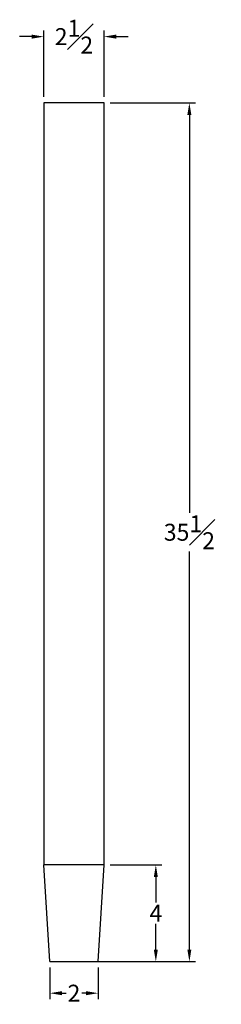
# Model space of a CAD drawing. Units: inches. Extents: x -7.7 to 12.3, y 27.5 to 89.5.
# Drawn here: x -1 to 7.3, y 48.8 to 89.5 of the extents above; entities that cross this region are included whole.
import ezdxf

# ---------------------------------------------------------------- set-up
doc = ezdxf.new("R2010")
doc.units = ezdxf.units.IN
doc.header["$MEASUREMENT"] = 0
doc.styles.get("Standard").update_dxf_attribs({"font": 'arial_0.ttf'})
doc.dimstyles.new('New OWP', dxfattribs={"dimtxt": 0.7, "dimasz": 0.5, "dimexe": 0.25, "dimexo": 0.25, "dimgap": 0.09, "dimtad": 0, "dimtih": 1, "dimtoh": 1, "dimdec": 4, "dimrnd": 0.0625, "dimzin": 0, "dimdsep": 46, "dimlunit": 5, "dimtxsty": 'Standard', "dimcen": 0, "dimadec": 0, "dimazin": 0, "dimtfac": 1, "dimtdec": 4, "dimtofl": 0, "dimtmove": 0, "dimatfit": 3, "dimfxl": 1, "dimfrac": 1, "dimtolj": 1, "dimtzin": 0, "dimarcsym": 0})

# ---------------------------------------------------------------- blocks, each defined once
blk = doc.blocks.new('*D21')
at = {"color": 0, "lineweight": -2, "transparency": 16777216}
for p, q in [((-0.54, 88.758), (-1.04, 88.758)), ((-0.04, 86.268), (-0.04, 89.008)), ((2.46, 86.268), (2.46, 89.008)), ((2.96, 88.758), (3.46, 88.758))]:
    blk.add_line(p, q, dxfattribs=at)
at = {"color": 0, "transparency": 16777216}
for points in [[(-0.54, 88.841), (-0.54, 88.674), (-0.04, 88.758)], [(2.96, 88.841), (2.96, 88.674), (2.46, 88.758)]]:
    blk.add_solid(points, dxfattribs=at)
at = {"layer": 'Defpoints', "color": 0, "transparency": 16777216}
for p in [(-0.04, 88.758), (-0.04, 86.018), (2.46, 86.018)]:
    blk.add_point(p, dxfattribs=at)
at = {"color": 0, "transparency": 16777216, "insert": (1.21, 88.758), "char_height": 0.7, "attachment_point": 5}
blk.add_mtext('\\A1;2{\\H1.000000x;\\S1#2;}', dxfattribs=at)
blk = doc.blocks.new('*D22')
at = {"color": 0, "lineweight": -2, "transparency": 16777216}
for p, q in [((2.71, 86.018), (6.243, 86.018)), ((5.993, 85.518), (5.993, 69.067)), ((5.993, 51.018), (5.993, 67.469)), ((1.46, 50.518), (6.243, 50.518))]:
    blk.add_line(p, q, dxfattribs=at)
at = {"color": 0, "transparency": 16777216}
for points in [[(5.909, 85.518), (6.076, 85.518), (5.993, 86.018)], [(5.909, 51.018), (6.076, 51.018), (5.993, 50.518)]]:
    blk.add_solid(points, dxfattribs=at)
at = {"layer": 'Defpoints', "color": 0, "transparency": 16777216}
for p in [(2.46, 86.018), (1.21, 50.518), (5.993, 50.518)]:
    blk.add_point(p, dxfattribs=at)
at = {"color": 0, "transparency": 16777216, "insert": (5.993, 68.268), "char_height": 0.7, "attachment_point": 5}
blk.add_mtext('\\A1;35{\\H1.000000x;\\S1#2;}', dxfattribs=at)
blk = doc.blocks.new('*D23')
at = {"color": 0, "lineweight": -2, "transparency": 16777216}
for p, q in [((0.21, 50.268), (0.21, 48.962)), ((2.21, 50.268), (2.21, 48.962)), ((0.71, 49.212), (0.888, 49.212)), ((1.71, 49.212), (1.532, 49.212))]:
    blk.add_line(p, q, dxfattribs=at)
at = {"color": 0, "transparency": 16777216}
for points in [[(0.71, 49.295), (0.71, 49.128), (0.21, 49.212)], [(1.71, 49.295), (1.71, 49.128), (2.21, 49.212)]]:
    blk.add_solid(points, dxfattribs=at)
at = {"layer": 'Defpoints', "color": 0, "transparency": 16777216}
for p in [(0.21, 50.518), (2.21, 50.518), (0.21, 49.212)]:
    blk.add_point(p, dxfattribs=at)
at = {"color": 0, "transparency": 16777216, "insert": (1.21, 49.212), "char_height": 0.7, "attachment_point": 5}
blk.add_mtext('\\A1;2', dxfattribs=at)
blk = doc.blocks.new('*D28')
at = {"color": 0, "lineweight": -2, "transparency": 16777216}
for p, q in [((2.71, 54.518), (4.853, 54.518)), ((4.603, 54.018), (4.603, 52.958)), ((4.603, 51.018), (4.603, 52.078)), ((2.46, 50.518), (4.853, 50.518))]:
    blk.add_line(p, q, dxfattribs=at)
at = {"color": 0, "transparency": 16777216}
for points in [[(4.52, 54.018), (4.686, 54.018), (4.603, 54.518)], [(4.52, 51.018), (4.686, 51.018), (4.603, 50.518)]]:
    blk.add_solid(points, dxfattribs=at)
at = {"layer": 'Defpoints', "color": 0, "transparency": 16777216}
for p in [(2.46, 54.518), (2.21, 50.518), (4.603, 50.518)]:
    blk.add_point(p, dxfattribs=at)
at = {"color": 0, "transparency": 16777216, "insert": (4.603, 52.518), "char_height": 0.7, "attachment_point": 5}
blk.add_mtext('\\A1;4', dxfattribs=at)

msp = doc.modelspace()

# ---------------------------------------------------------------- linework, layer by layer
for p, q in [((2.46029, 86.01834), (-0.03971, 86.01834)), ((-0.03971, 86.01834), (-0.03971, 54.51834)), ((2.46029, 54.51834), (2.46029, 86.01834)), ((0.21029, 50.51834), (-0.03971, 54.51834)), ((2.46029, 54.51834), (-0.03971, 54.51834)), ((2.21029, 50.51834), (2.46029, 54.51834)), ((0.21029, 50.51834), (2.21029, 50.51834))]:
    msp.add_line(p, q)

# ---------------------------------------------------------------- dimensions: what is measured, and where the dimension line sits
for base, p1, p2, picture, middle in [((-0.03971, 88.75764), (2.46029, 86.01834), (-0.03971, 86.01834), '*D21', (1.21029, 88.75764)), ((0.21029, 49.21162), (2.21029, 50.51834), (0.21029, 50.51834), '*D23', (1.21029, 49.21162))]:
    dim = msp.add_linear_dim(base=base, p1=p1, p2=p2, dimstyle='New OWP')
    dim.commit()
    dim.dimension.update_dxf_attribs({"geometry": picture, "text_midpoint": middle})
for base, p1, p2, picture, middle in [((5.99262, 50.51834), (2.46029, 86.01834), (1.21029, 50.51834), '*D22', (5.99262, 68.26834)), ((4.60298, 50.51834), (2.46029, 54.51834), (2.21029, 50.51834), '*D28', (4.60298, 52.51834))]:
    dim = msp.add_linear_dim(base=base, p1=p1, p2=p2, angle=90, dimstyle='New OWP')
    dim.commit()
    dim.dimension.update_dxf_attribs({"geometry": picture, "text_midpoint": middle})

doc.saveas('drawing.dxf')
